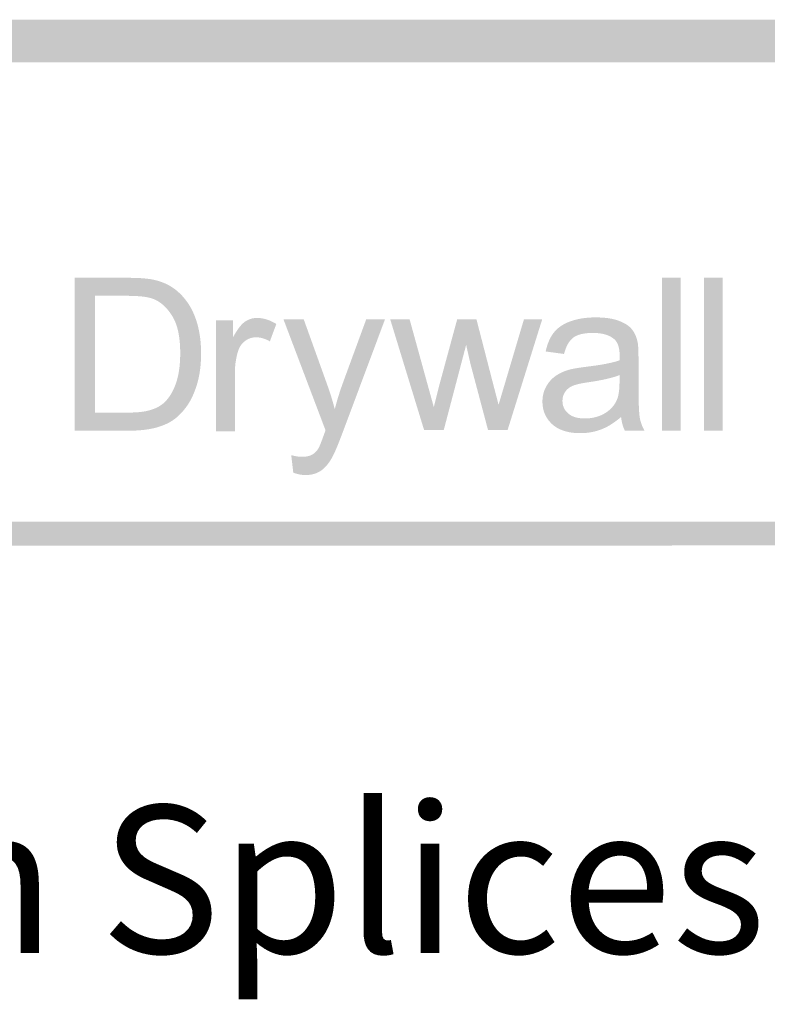
# Model space of a CAD drawing. Units: inches. Extents: x 0 to 8.5, y 0 to 11.
# Drawn here: x 6.4 to 6.8, y 0.7 to 1.3 of the extents above; entities that cross this region are included whole.
import ezdxf

# ---------------------------------------------------------------- set-up
doc = ezdxf.new("R2010")
doc.units = ezdxf.units.IN
doc.header["$LTSCALE"] = 0.03937
doc.header["$MEASUREMENT"] = 0
doc.layers.add('T Block', color=7, linetype='Continuous', true_color=0x000000)

msp = doc.modelspace()

# ---------------------------------------------------------------- hatches: boundary and pattern name
at = {"layer": 'T Block', "true_color": 0x000000}
h = msp.add_hatch(color=18, dxfattribs=at)
h.paths.add_polyline_path([(7.90549, 1.26712), (0.59987, 1.26712), (0.59413, 1.26704), (0.58843, 1.26683), (0.58277, 1.26647), (0.57715, 1.26597), (0.57157, 1.26533), (0.56603, 1.26456), (0.56054, 1.26365), (0.55509, 1.2626), (0.54969, 1.26143), (0.54434, 1.26012), (0.53904, 1.25869), (0.5338, 1.25713), (0.52861, 1.25544), (0.52347, 1.25363), (0.5184, 1.2517), (0.51338, 1.24966), (0.50843, 1.24749), (0.50354, 1.24521), (0.49872, 1.24281), (0.49396, 1.2403), (0.48927, 1.23768), (0.48466, 1.23495), (0.48011, 1.23211), (0.47564, 1.22917), (0.47125, 1.22612), (0.46693, 1.22298), (0.46269, 1.21973), (0.45854, 1.21638), (0.45446, 1.21294), (0.45047, 1.2094), (0.44657, 1.20576), (0.44276, 1.20204), (0.43903, 1.19822), (0.4354, 1.19432), (0.43186, 1.19033), (0.42842, 1.18626), (0.42507, 1.1821), (0.42182, 1.17787), (0.41867, 1.17355), (0.41563, 1.16916), (0.41268, 1.16469), (0.40985, 1.16014), (0.40712, 1.15552), (0.4045, 1.15084), (0.40199, 1.14608), (0.39959, 1.14126), (0.39731, 1.13637), (0.39514, 1.13141), (0.39309, 1.1264), (0.39116, 1.12132), (0.38935, 1.11619), (0.38767, 1.111), (0.38611, 1.10576), (0.38468, 1.10046), (0.38337, 1.09511), (0.38219, 1.08971), (0.38115, 1.08426), (0.38024, 1.07877), (0.37947, 1.07323), (0.37883, 1.06765), (0.37833, 1.06202), (0.37797, 1.05636), (0.37775, 1.05066), (0.37768, 1.04493), (0.37768, 1.04491), (0.37768, 0.5993), (0.37775, 0.59357), (0.37797, 0.58787), (0.37833, 0.58221), (0.37883, 0.57659), (0.37947, 0.571), (0.38024, 0.56547), (0.38115, 0.55997), (0.38219, 0.55452), (0.38337, 0.54913), (0.38468, 0.54378), (0.38611, 0.53848), (0.38767, 0.53323), (0.38935, 0.52804), (0.39116, 0.52291), (0.39309, 0.51783), (0.39514, 0.51282), (0.39731, 0.50787), (0.39959, 0.50298), (0.40199, 0.49815), (0.4045, 0.4934), (0.40712, 0.48871), (0.40985, 0.48409), (0.41268, 0.47955), (0.41563, 0.47508), (0.41867, 0.47068), (0.42182, 0.46637), (0.42507, 0.46213), (0.42842, 0.45797), (0.43186, 0.4539), (0.4354, 0.44991), (0.43903, 0.44601), (0.44276, 0.44219), (0.44657, 0.43847), (0.45047, 0.43484), (0.45446, 0.4313), (0.45854, 0.42785), (0.46269, 0.42451), (0.46693, 0.42126), (0.47125, 0.41811), (0.47564, 0.41506), (0.48011, 0.41212), (0.48466, 0.40928), (0.48927, 0.40655), (0.49396, 0.40393), (0.49872, 0.40142), (0.50354, 0.39903), (0.50843, 0.39674), (0.51338, 0.39458), (0.5184, 0.39253), (0.52347, 0.3906), (0.52861, 0.38879), (0.5338, 0.38711), (0.53904, 0.38554), (0.54434, 0.38411), (0.54969, 0.38281), (0.55509, 0.38163), (0.56054, 0.38059), (0.56603, 0.37968), (0.57157, 0.3789), (0.57715, 0.37826), (0.58277, 0.37776), (0.58843, 0.37741), (0.59413, 0.37719), (0.59987, 0.37712), (0.6002, 0.37712), (7.90549, 0.37712), (7.91123, 0.37719), (7.91693, 0.37741), (7.92259, 0.37776), (7.92821, 0.37826), (7.93379, 0.3789), (7.93933, 0.37968), (7.94482, 0.38059), (7.95027, 0.38163), (7.95567, 0.38281), (7.96102, 0.38411), (7.96632, 0.38554), (7.97157, 0.38711), (7.97676, 0.38879), (7.98189, 0.3906), (7.98696, 0.39253), (7.99198, 0.39458), (7.99693, 0.39674), (8.00182, 0.39903), (8.00664, 0.40142), (8.0114, 0.40393), (8.01609, 0.40655), (8.02071, 0.40928), (8.02525, 0.41212), (8.02972, 0.41506), (8.03411, 0.41811), (8.03843, 0.42126), (8.04267, 0.42451), (8.04683, 0.42785), (8.0509, 0.4313), (8.05489, 0.43484), (8.05879, 0.43847), (8.0626, 0.44219), (8.06633, 0.44601), (8.06996, 0.44991), (8.0735, 0.4539), (8.07694, 0.45797), (8.08029, 0.46213), (8.08354, 0.46637), (8.08669, 0.47068), (8.08973, 0.47508), (8.09268, 0.47955), (8.09551, 0.48409), (8.09824, 0.48871), (8.10086, 0.4934), (8.10337, 0.49815), (8.10577, 0.50298), (8.10805, 0.50787), (8.11022, 0.51282), (8.11227, 0.51783), (8.1142, 0.52291), (8.11601, 0.52804), (8.11769, 0.53323), (8.11925, 0.53848), (8.12069, 0.54378), (8.12199, 0.54913), (8.12317, 0.55452), (8.12421, 0.55997), (8.12512, 0.56547), (8.1259, 0.571), (8.12653, 0.57659), (8.12703, 0.58221), (8.12739, 0.58787), (8.12761, 0.59357), (8.12768, 0.5993), (8.12768, 0.59932), (8.12768, 1.04493), (8.12761, 1.05066), (8.12739, 1.05636), (8.12703, 1.06202), (8.12653, 1.06765), (8.1259, 1.07323), (8.12512, 1.07877), (8.12421, 1.08426), (8.12317, 1.08971), (8.12199, 1.09511), (8.12069, 1.10046), (8.11925, 1.10576), (8.11769, 1.111), (8.11601, 1.11619), (8.1142, 1.12132), (8.11227, 1.1264), (8.11022, 1.13141), (8.10805, 1.13637), (8.10577, 1.14126), (8.10337, 1.14608), (8.10086, 1.15084), (8.09824, 1.15552), (8.09551, 1.16014), (8.09268, 1.16469), (8.08973, 1.16916), (8.08669, 1.17355), (8.08354, 1.17787), (8.08029, 1.1821), (8.07694, 1.18626), (8.0735, 1.19033), (8.06996, 1.19432), (8.06633, 1.19822), (8.0626, 1.20204), (8.05879, 1.20576), (8.05489, 1.2094), (8.0509, 1.21294), (8.04683, 1.21638), (8.04267, 1.21973), (8.03843, 1.22298), (8.03411, 1.22612), (8.02972, 1.22917), (8.02525, 1.23211), (8.02071, 1.23495), (8.01609, 1.23768), (8.0114, 1.2403), (8.00664, 1.24281), (8.00182, 1.24521), (7.99693, 1.24749), (7.99198, 1.24966), (7.98696, 1.2517), (7.98189, 1.25363), (7.97676, 1.25544), (7.97157, 1.25713), (7.96632, 1.25869), (7.96102, 1.26012), (7.95567, 1.26143), (7.95027, 1.2626), (7.94482, 1.26365), (7.93933, 1.26456), (7.93379, 1.26533), (7.92821, 1.26597), (7.92259, 1.26647), (7.91693, 1.26683), (7.91123, 1.26704)], flags=0)
h.paths.add_polyline_path([(7.90549, 1.24212), (7.91058, 1.24205), (7.91563, 1.24186), (7.92064, 1.24154), (7.92563, 1.2411), (7.93057, 1.24053), (7.93548, 1.23984), (7.94035, 1.23903), (7.94518, 1.2381), (7.94997, 1.23706), (7.95472, 1.2359), (7.95941, 1.23462), (7.96407, 1.23324), (7.96867, 1.23174), (7.97322, 1.23013), (7.97773, 1.22842), (7.98217, 1.2266), (7.98657, 1.22467), (7.99091, 1.22264), (7.99519, 1.22051), (7.99941, 1.21828), (8.00357, 1.21595), (8.00767, 1.21353), (8.0117, 1.21101), (8.01567, 1.20839), (8.01957, 1.20569), (8.0234, 1.20289), (8.02716, 1.20001), (8.03085, 1.19703), (8.03447, 1.19397), (8.03801, 1.19083), (8.04147, 1.1876), (8.04486, 1.1843), (8.04817, 1.18091), (8.05139, 1.17744), (8.05454, 1.1739), (8.0576, 1.17029), (8.06057, 1.1666), (8.06346, 1.16283), (8.06625, 1.159), (8.06896, 1.1551), (8.07157, 1.15113), (8.07409, 1.1471), (8.07652, 1.143), (8.07885, 1.13884), (8.08108, 1.13462), (8.08321, 1.13034), (8.08523, 1.126), (8.08716, 1.12161), (8.08898, 1.11716), (8.0907, 1.11266), (8.0923, 1.10811), (8.0938, 1.1035), (8.09519, 1.09885), (8.09646, 1.09415), (8.09762, 1.08941), (8.09867, 1.08462), (8.0996, 1.07979), (8.1004, 1.07492), (8.10109, 1.07001), (8.10166, 1.06506), (8.1021, 1.06008), (8.10242, 1.05506), (8.10262, 1.05001), (8.10268, 1.04493), (8.10268, 1.04491), (8.10268, 0.5993), (8.10262, 0.59422), (8.10242, 0.58917), (8.1021, 0.58415), (8.10166, 0.57917), (8.10109, 0.57422), (8.1004, 0.56931), (8.0996, 0.56444), (8.09867, 0.55961), (8.09762, 0.55483), (8.09646, 0.55008), (8.09519, 0.54538), (8.0938, 0.54073), (8.0923, 0.53613), (8.0907, 0.53157), (8.08898, 0.52707), (8.08716, 0.52262), (8.08523, 0.51823), (8.08321, 0.51389), (8.08108, 0.50961), (8.07885, 0.50539), (8.07652, 0.50123), (8.07409, 0.49713), (8.07157, 0.4931), (8.06896, 0.48913), (8.06625, 0.48523), (8.06346, 0.4814), (8.06057, 0.47764), (8.0576, 0.47395), (8.05454, 0.47033), (8.05139, 0.46679), (8.04817, 0.46332), (8.04486, 0.45994), (8.04147, 0.45663), (8.03801, 0.4534), (8.03447, 0.45026), (8.03085, 0.4472), (8.02716, 0.44423), (8.0234, 0.44134), (8.01957, 0.43854), (8.01567, 0.43584), (8.0117, 0.43322), (8.00767, 0.4307), (8.00357, 0.42828), (7.99941, 0.42595), (7.99519, 0.42372), (7.99091, 0.42159), (7.98657, 0.41956), (7.98217, 0.41764), (7.97773, 0.41582), (7.97322, 0.4141), (7.96867, 0.41249), (7.96407, 0.411), (7.95941, 0.40961), (7.95472, 0.40833), (7.94997, 0.40717), (7.94518, 0.40613), (7.94035, 0.4052), (7.93548, 0.40439), (7.93057, 0.4037), (7.92563, 0.40314), (7.92064, 0.40269), (7.91563, 0.40237), (7.91058, 0.40218), (7.90549, 0.40212), (7.90516, 0.40212), (0.59987, 0.40212), (0.59479, 0.40218), (0.58974, 0.40237), (0.58472, 0.40269), (0.57973, 0.40314), (0.57479, 0.4037), (0.56988, 0.40439), (0.56501, 0.4052), (0.56018, 0.40613), (0.55539, 0.40717), (0.55065, 0.40833), (0.54595, 0.40961), (0.54129, 0.411), (0.53669, 0.41249), (0.53214, 0.4141), (0.52764, 0.41582), (0.52319, 0.41764), (0.51879, 0.41956), (0.51445, 0.42159), (0.51017, 0.42372), (0.50595, 0.42595), (0.50179, 0.42828), (0.4977, 0.4307), (0.49366, 0.43322), (0.48969, 0.43584), (0.48579, 0.43854), (0.48196, 0.44134), (0.4782, 0.44423), (0.47451, 0.4472), (0.47089, 0.45026), (0.46735, 0.4534), (0.46389, 0.45663), (0.4605, 0.45994), (0.45719, 0.46332), (0.45397, 0.46679), (0.45082, 0.47033), (0.44776, 0.47395), (0.44479, 0.47764), (0.44191, 0.4814), (0.43911, 0.48523), (0.4364, 0.48913), (0.43379, 0.4931), (0.43127, 0.49713), (0.42884, 0.50123), (0.42651, 0.50539), (0.42428, 0.50961), (0.42215, 0.51389), (0.42013, 0.51823), (0.4182, 0.52262), (0.41638, 0.52707), (0.41467, 0.53157), (0.41306, 0.53613), (0.41156, 0.54073), (0.41017, 0.54538), (0.4089, 0.55008), (0.40774, 0.55483), (0.40669, 0.55961), (0.40577, 0.56444), (0.40496, 0.56931), (0.40427, 0.57422), (0.4037, 0.57917), (0.40326, 0.58415), (0.40294, 0.58917), (0.40275, 0.59422), (0.40268, 0.5993), (0.40268, 0.59932), (0.40268, 1.04493), (0.40275, 1.05001), (0.40294, 1.05506), (0.40326, 1.06008), (0.4037, 1.06506), (0.40427, 1.07001), (0.40496, 1.07492), (0.40577, 1.07979), (0.40669, 1.08462), (0.40774, 1.08941), (0.4089, 1.09415), (0.41017, 1.09885), (0.41156, 1.1035), (0.41306, 1.10811), (0.41467, 1.11266), (0.41638, 1.11716), (0.4182, 1.12161), (0.42013, 1.126), (0.42215, 1.13034), (0.42428, 1.13462), (0.42651, 1.13884), (0.42884, 1.143), (0.43127, 1.1471), (0.43379, 1.15113), (0.4364, 1.1551), (0.43911, 1.159), (0.44191, 1.16283), (0.44479, 1.1666), (0.44776, 1.17029), (0.45082, 1.1739), (0.45397, 1.17744), (0.45719, 1.18091), (0.4605, 1.1843), (0.46389, 1.1876), (0.46735, 1.19083), (0.47089, 1.19397), (0.47451, 1.19703), (0.4782, 1.20001), (0.48196, 1.20289), (0.48579, 1.20569), (0.48969, 1.20839), (0.49366, 1.21101), (0.4977, 1.21353), (0.50179, 1.21595), (0.50595, 1.21828), (0.51017, 1.22051), (0.51445, 1.22264), (0.51879, 1.22467), (0.52319, 1.2266), (0.52764, 1.22842), (0.53214, 1.23013), (0.53669, 1.23174), (0.54129, 1.23324), (0.54595, 1.23462), (0.55065, 1.2359), (0.55539, 1.23706), (0.56018, 1.2381), (0.56501, 1.23903), (0.56988, 1.23984), (0.57479, 1.24053), (0.57973, 1.2411), (0.58472, 1.24154), (0.58974, 1.24186), (0.59479, 1.24205), (0.59987, 1.24212), (0.6002, 1.24212)], flags=0)
at = {"layer": 'T Block', "true_color": 0x000000, "extrusion": (0, 0, -1)}
h = msp.add_hatch(color=18, dxfattribs=at)
h.paths.add_polyline_path([(-6.39902, 1.02661), (-6.39902, 1.11607), (-6.39902, 1.11607), (-6.42985, 1.11607), (-6.43475, 1.116), (-6.43697, 1.1159), (-6.43904, 1.11576), (-6.44096, 1.11558), (-6.44272, 1.11536), (-6.44354, 1.11524), (-6.44432, 1.1151), (-6.44507, 1.11496), (-6.44577, 1.1148), (-6.44672, 1.11456), (-6.44766, 1.11431), (-6.44858, 1.11403), (-6.44948, 1.11373), (-6.45036, 1.11341), (-6.45122, 1.11306), (-6.45207, 1.1127), (-6.4529, 1.11231), (-6.45371, 1.1119), (-6.4545, 1.11147), (-6.45528, 1.11101), (-6.45604, 1.11053), (-6.45678, 1.11003), (-6.4575, 1.10951), (-6.45821, 1.10897), (-6.4589, 1.1084), (-6.45977, 1.10764), (-6.46061, 1.10685), (-6.46143, 1.10604), (-6.46221, 1.1052), (-6.46297, 1.10433), (-6.4637, 1.10344), (-6.46441, 1.10252), (-6.46508, 1.10158), (-6.46573, 1.10061), (-6.46635, 1.09962), (-6.46694, 1.0986), (-6.46751, 1.09755), (-6.46804, 1.09647), (-6.46855, 1.09537), (-6.46903, 1.09425), (-6.46948, 1.0931), (-6.46991, 1.09192), (-6.47031, 1.09073), (-6.47068, 1.08951), (-6.47102, 1.08828), (-6.47134, 1.08702), (-6.47162, 1.08574), (-6.47188, 1.08444), (-6.47212, 1.08312), (-6.47232, 1.08179), (-6.4725, 1.08043), (-6.47265, 1.07905), (-6.47277, 1.07764), (-6.47287, 1.07622), (-6.47294, 1.07478), (-6.47298, 1.07331), (-6.47299, 1.07183), (-6.47296, 1.06931), (-6.47284, 1.06687), (-6.47266, 1.06451), (-6.47254, 1.06335), (-6.4724, 1.06222), (-6.47224, 1.0611), (-6.47206, 1.06), (-6.47187, 1.05891), (-6.47165, 1.05785), (-6.47142, 1.0568), (-6.47117, 1.05577), (-6.47091, 1.05476), (-6.47062, 1.05376), (-6.47, 1.05184), (-6.46934, 1.05), (-6.46899, 1.04911), (-6.46864, 1.04824), (-6.46827, 1.0474), (-6.46789, 1.04657), (-6.46751, 1.04577), (-6.46711, 1.04498), (-6.4667, 1.04422), (-6.46629, 1.04348), (-6.46586, 1.04276), (-6.46542, 1.04207), (-6.46497, 1.04139), (-6.46452, 1.04074), (-6.46405, 1.04011), (-6.46357, 1.03949), (-6.46309, 1.03888), (-6.4626, 1.0383), (-6.46211, 1.03773), (-6.46162, 1.03718), (-6.46112, 1.03664), (-6.46061, 1.03612), (-6.4601, 1.03562), (-6.45958, 1.03514), (-6.45906, 1.03468), (-6.45853, 1.03423), (-6.458, 1.0338), (-6.45746, 1.03338), (-6.45691, 1.03298), (-6.45636, 1.0326), (-6.4558, 1.03224), (-6.45523, 1.03189), (-6.45464, 1.03155), (-6.45404, 1.03122), (-6.45342, 1.0309), (-6.45279, 1.03059), (-6.45214, 1.0303), (-6.45148, 1.03001), (-6.4508, 1.02974), (-6.45011, 1.02947), (-6.44941, 1.02922), (-6.44869, 1.02898), (-6.44796, 1.02875), (-6.44721, 1.02853), (-6.44645, 1.02832), (-6.44489, 1.02794), (-6.44409, 1.02777), (-6.44327, 1.02761), (-6.44244, 1.02746), (-6.44073, 1.0272), (-6.43896, 1.02698), (-6.43713, 1.02682), (-6.43525, 1.0267), (-6.43331, 1.02663), (-6.43131, 1.02661), (-6.43131, 1.02661)], flags=0)
h.paths.add_polyline_path([(-6.41086, 1.03716), (-6.42996, 1.03716), (-6.43211, 1.03719), (-6.43415, 1.03726), (-6.43606, 1.03739), (-6.43697, 1.03748), (-6.43786, 1.03757), (-6.43871, 1.03768), (-6.43953, 1.0378), (-6.44033, 1.03794), (-6.44109, 1.03809), (-6.44183, 1.03825), (-6.44253, 1.03843), (-6.4432, 1.03861), (-6.44385, 1.03882), (-6.44447, 1.03903), (-6.44507, 1.03925), (-6.44567, 1.03948), (-6.44624, 1.03972), (-6.4468, 1.03997), (-6.44734, 1.04023), (-6.44786, 1.04051), (-6.44837, 1.04079), (-6.44887, 1.04109), (-6.44935, 1.04139), (-6.44981, 1.04171), (-6.45025, 1.04204), (-6.45068, 1.04237), (-6.4511, 1.04272), (-6.45149, 1.04308), (-6.45169, 1.04327), (-6.45214, 1.04372), (-6.45239, 1.04399), (-6.4529, 1.04455), (-6.45339, 1.04513), (-6.45386, 1.04573), (-6.45433, 1.04636), (-6.45477, 1.04701), (-6.4552, 1.04768), (-6.45562, 1.04838), (-6.45602, 1.0491), (-6.45641, 1.04984), (-6.45679, 1.0506), (-6.45715, 1.05139), (-6.45749, 1.0522), (-6.45782, 1.05303), (-6.45814, 1.05389), (-6.45844, 1.05477), (-6.45872, 1.05567), (-6.45899, 1.05659), (-6.45924, 1.05754), (-6.45946, 1.05852), (-6.45968, 1.05951), (-6.45987, 1.06053), (-6.46004, 1.06157), (-6.4602, 1.06264), (-6.46034, 1.06373), (-6.46046, 1.06484), (-6.46056, 1.06598), (-6.46064, 1.06714), (-6.46075, 1.06953), (-6.46079, 1.07202), (-6.46077, 1.07375), (-6.46071, 1.07543), (-6.46062, 1.07706), (-6.4605, 1.07863), (-6.46034, 1.08016), (-6.46014, 1.08163), (-6.45991, 1.08306), (-6.45964, 1.08443), (-6.45933, 1.08575), (-6.45916, 1.08639), (-6.45899, 1.08702), (-6.4588, 1.08764), (-6.45861, 1.08825), (-6.45841, 1.08884), (-6.45819, 1.08941), (-6.45797, 1.08998), (-6.45774, 1.09053), (-6.45751, 1.09107), (-6.45726, 1.0916), (-6.457, 1.09212), (-6.45673, 1.09262), (-6.45646, 1.09311), (-6.45618, 1.09359), (-6.45559, 1.09451), (-6.45499, 1.09539), (-6.45438, 1.09624), (-6.45407, 1.09664), (-6.45375, 1.09704), (-6.45343, 1.09743), (-6.45311, 1.09781), (-6.45278, 1.09818), (-6.45245, 1.09854), (-6.45211, 1.09889), (-6.45177, 1.09923), (-6.45143, 1.09956), (-6.45108, 1.09989), (-6.45073, 1.1002), (-6.45037, 1.1005), (-6.45001, 1.10079), (-6.44965, 1.10107), (-6.44928, 1.10135), (-6.44891, 1.10161), (-6.44854, 1.10186), (-6.44816, 1.10211), (-6.44777, 1.10234), (-6.44739, 1.10257), (-6.447, 1.10278), (-6.4466, 1.10298), (-6.4462, 1.10318), (-6.4458, 1.10336), (-6.4454, 1.10354), (-6.44499, 1.1037), (-6.44468, 1.10382), (-6.44437, 1.10393), (-6.44404, 1.10403), (-6.4437, 1.10413), (-6.44336, 1.10423), (-6.443, 1.10432), (-6.44224, 1.1045), (-6.44144, 1.10467), (-6.4406, 1.10482), (-6.43971, 1.10495), (-6.43877, 1.10507), (-6.43779, 1.10518), (-6.43676, 1.10527), (-6.43458, 1.10541), (-6.43221, 1.10549), (-6.42966, 1.10552), (-6.42966, 1.10552), (-6.41086, 1.10552), (-6.41086, 1.10552)], flags=0)
for points in [[(-6.74265, 1.02661), (-6.74265, 1.11607), (-6.75364, 1.11607), (-6.75364, 1.02661)], [(-6.76729, 1.02661), (-6.76729, 1.11607), (-6.77828, 1.11607), (-6.77828, 1.02661)], [(-6.48179, 1.02629), (-6.48179, 1.0911), (-6.48179, 1.0911), (-6.49169, 1.0911), (-6.49169, 1.0911), (-6.49169, 1.08128), (-6.49263, 1.08293), (-6.49309, 1.0837), (-6.49354, 1.08443), (-6.49399, 1.08512), (-6.49444, 1.08578), (-6.49488, 1.08641), (-6.49532, 1.08699), (-6.49576, 1.08754), (-6.49619, 1.08806), (-6.49661, 1.08853), (-6.49683, 1.08876), (-6.49704, 1.08897), (-6.49724, 1.08918), (-6.49745, 1.08938), (-6.49766, 1.08957), (-6.49787, 1.08974), (-6.49807, 1.08991), (-6.49827, 1.09007), (-6.49848, 1.09023), (-6.49868, 1.09037), (-6.49908, 1.09063), (-6.49928, 1.09076), (-6.49949, 1.09088), (-6.49969, 1.091), (-6.4999, 1.09111), (-6.50011, 1.09122), (-6.50032, 1.09133), (-6.50053, 1.09143), (-6.50074, 1.09153), (-6.50095, 1.09162), (-6.50117, 1.09171), (-6.50138, 1.09179), (-6.5016, 1.09187), (-6.50182, 1.09194), (-6.50204, 1.09202), (-6.50226, 1.09208), (-6.50248, 1.09214), (-6.50271, 1.0922), (-6.50293, 1.09226), (-6.50316, 1.09231), (-6.50338, 1.09235), (-6.50361, 1.09239), (-6.50384, 1.09243), (-6.50407, 1.09246), (-6.5043, 1.09249), (-6.50454, 1.09251), (-6.50477, 1.09253), (-6.50501, 1.09255), (-6.50524, 1.09256), (-6.50548, 1.09256), (-6.50572, 1.09256), (-6.50606, 1.09256), (-6.50641, 1.09255), (-6.50676, 1.09253), (-6.50711, 1.09251), (-6.50746, 1.09248), (-6.50781, 1.09244), (-6.50816, 1.0924), (-6.50851, 1.09235), (-6.50886, 1.09229), (-6.50921, 1.09222), (-6.50956, 1.09215), (-6.50991, 1.09207), (-6.51026, 1.09199), (-6.51062, 1.09189), (-6.51097, 1.09179), (-6.51132, 1.09169), (-6.51203, 1.09145), (-6.51274, 1.09119), (-6.51345, 1.0909), (-6.51416, 1.09059), (-6.51487, 1.09024), (-6.51558, 1.08987), (-6.5163, 1.08947), (-6.51702, 1.08904), (-6.51702, 1.08904), (-6.51323, 1.07884), (-6.51273, 1.07913), (-6.51222, 1.0794), (-6.51172, 1.07965), (-6.51122, 1.07989), (-6.51071, 1.0801), (-6.51021, 1.0803), (-6.50971, 1.08047), (-6.5092, 1.08063), (-6.5087, 1.08077), (-6.50845, 1.08083), (-6.5082, 1.08089), (-6.50794, 1.08095), (-6.50769, 1.08099), (-6.50744, 1.08104), (-6.50719, 1.08108), (-6.50694, 1.08111), (-6.50669, 1.08114), (-6.50643, 1.08117), (-6.50618, 1.08119), (-6.50593, 1.08121), (-6.50568, 1.08122), (-6.50543, 1.08122), (-6.50517, 1.08123), (-6.50495, 1.08122), (-6.50473, 1.08122), (-6.50451, 1.08121), (-6.50429, 1.08119), (-6.50407, 1.08117), (-6.50385, 1.08115), (-6.50363, 1.08112), (-6.50342, 1.08109), (-6.50321, 1.08105), (-6.503, 1.08101), (-6.50279, 1.08097), (-6.50258, 1.08092), (-6.50237, 1.08087), (-6.50216, 1.08081), (-6.50196, 1.08075), (-6.50176, 1.08068), (-6.50156, 1.08061), (-6.50136, 1.08054), (-6.50116, 1.08046), (-6.50096, 1.08037), (-6.50076, 1.08029), (-6.50057, 1.0802), (-6.50038, 1.0801), (-6.50019, 1.08), (-6.5, 1.0799), (-6.49981, 1.07979), (-6.49962, 1.07968), (-6.49943, 1.07956), (-6.49925, 1.07944), (-6.49907, 1.07932), (-6.49889, 1.07919), (-6.49871, 1.07906), (-6.49853, 1.07892), (-6.49835, 1.07878), (-6.49818, 1.07864), (-6.49801, 1.07849), (-6.49785, 1.07834), (-6.49769, 1.07819), (-6.49753, 1.07803), (-6.49737, 1.07787), (-6.49722, 1.07771), (-6.49707, 1.07754), (-6.49693, 1.07737), (-6.49678, 1.0772), (-6.49664, 1.07702), (-6.49651, 1.07684), (-6.49638, 1.07666), (-6.49625, 1.07647), (-6.49612, 1.07628), (-6.496, 1.07609), (-6.49588, 1.07589), (-6.49576, 1.07569), (-6.49565, 1.07549), (-6.49554, 1.07528), (-6.49543, 1.07507), (-6.49533, 1.07486), (-6.49523, 1.07464), (-6.49513, 1.07442), (-6.49504, 1.0742), (-6.49495, 1.07397), (-6.49478, 1.07351), (-6.49462, 1.07303), (-6.4944, 1.0723), (-6.49419, 1.07155), (-6.494, 1.0708), (-6.49382, 1.07004), (-6.49365, 1.06927), (-6.4935, 1.06849), (-6.49337, 1.0677), (-6.49324, 1.06691), (-6.49313, 1.0661), (-6.49304, 1.06529), (-6.49296, 1.06447), (-6.49289, 1.06364), (-6.49284, 1.0628), (-6.49281, 1.06195), (-6.49278, 1.06023), (-6.49278, 1.06023), (-6.49278, 1.02629), (-6.49278, 1.02629)], [(-6.52696, 1.00197), (-6.52574, 1.01228), (-6.52662, 1.01205), (-6.52748, 1.01185), (-6.52831, 1.01168), (-6.52911, 1.01154), (-6.52988, 1.01144), (-6.53025, 1.0114), (-6.53062, 1.01136), (-6.53098, 1.01133), (-6.53134, 1.01132), (-6.53168, 1.0113), (-6.53202, 1.0113), (-6.53247, 1.0113), (-6.53291, 1.01132), (-6.53334, 1.01134), (-6.53376, 1.01138), (-6.53417, 1.01142), (-6.53456, 1.01147), (-6.53495, 1.01153), (-6.53532, 1.01161), (-6.53568, 1.01169), (-6.53603, 1.01178), (-6.5362, 1.01183), (-6.53637, 1.01188), (-6.53653, 1.01193), (-6.53669, 1.01199), (-6.53685, 1.01205), (-6.53701, 1.01211), (-6.53716, 1.01217), (-6.53731, 1.01223), (-6.53746, 1.0123), (-6.5376, 1.01237), (-6.53774, 1.01245), (-6.53788, 1.01252), (-6.53815, 1.01268), (-6.53842, 1.01284), (-6.53868, 1.01301), (-6.53893, 1.01319), (-6.53918, 1.01338), (-6.53942, 1.01357), (-6.53965, 1.01378), (-6.53988, 1.01399), (-6.5401, 1.0142), (-6.54031, 1.01443), (-6.54052, 1.01466), (-6.54073, 1.0149), (-6.54092, 1.01515), (-6.54111, 1.0154), (-6.5413, 1.01567), (-6.54148, 1.01594), (-6.54154, 1.01605), (-6.54161, 1.01616), (-6.54176, 1.01642), (-6.54191, 1.01672), (-6.54208, 1.01706), (-6.54244, 1.01785), (-6.54284, 1.0188), (-6.54376, 1.02115), (-6.54484, 1.0241), (-6.54524, 1.02524), (-6.54582, 1.02679), (-6.54582, 1.02679), (-6.52121, 1.09173), (-6.52121, 1.09173), (-6.53307, 1.09173), (-6.53307, 1.09173), (-6.54655, 1.05421), (-6.54783, 1.05059), (-6.54903, 1.04688), (-6.55017, 1.04308), (-6.55124, 1.03919), (-6.55223, 1.04295), (-6.55332, 1.04666), (-6.5545, 1.05033), (-6.55577, 1.05397), (-6.55577, 1.05397), (-6.56962, 1.09173), (-6.56962, 1.09173), (-6.58061, 1.09173), (-6.58061, 1.09173), (-6.55595, 1.02581), (-6.55407, 1.0209), (-6.55242, 1.0168), (-6.55168, 1.01507), (-6.55099, 1.01354), (-6.55035, 1.01222), (-6.55006, 1.01164), (-6.54978, 1.01111), (-6.54941, 1.01044), (-6.54903, 1.0098), (-6.54865, 1.00918), (-6.54826, 1.00858), (-6.54786, 1.00801), (-6.54746, 1.00745), (-6.54705, 1.00692), (-6.54664, 1.00641), (-6.54621, 1.00592), (-6.54578, 1.00546), (-6.54535, 1.00502), (-6.54491, 1.00459), (-6.54446, 1.0042), (-6.54423, 1.00401), (-6.544, 1.00382), (-6.54378, 1.00364), (-6.54354, 1.00347), (-6.54331, 1.0033), (-6.54308, 1.00314), (-6.54284, 1.00298), (-6.5426, 1.00283), (-6.54235, 1.00268), (-6.5421, 1.00254), (-6.54185, 1.00241), (-6.5416, 1.00228), (-6.54134, 1.00215), (-6.54109, 1.00203), (-6.54082, 1.00192), (-6.54056, 1.0018), (-6.54029, 1.0017), (-6.54002, 1.0016), (-6.53975, 1.0015), (-6.53947, 1.00141), (-6.5392, 1.00132), (-6.53892, 1.00124), (-6.53863, 1.00117), (-6.53835, 1.0011), (-6.53806, 1.00103), (-6.53776, 1.00097), (-6.53747, 1.00091), (-6.53717, 1.00086), (-6.53657, 1.00077), (-6.53595, 1.0007), (-6.53533, 1.00065), (-6.53469, 1.00062), (-6.53404, 1.00061), (-6.53364, 1.00062), (-6.53323, 1.00063), (-6.53282, 1.00066), (-6.5324, 1.0007), (-6.53198, 1.00075), (-6.53155, 1.00081), (-6.53112, 1.00087), (-6.53068, 1.00095), (-6.53023, 1.00105), (-6.52978, 1.00115), (-6.52932, 1.00126), (-6.52886, 1.00138), (-6.52792, 1.00165)], [(-6.60351, 1.02693), (-6.58367, 1.09173), (-6.58367, 1.09173), (-6.59502, 1.09173), (-6.59502, 1.09173), (-6.60533, 1.05432), (-6.60533, 1.05432), (-6.60918, 1.04041), (-6.61255, 1.05378), (-6.61255, 1.05378), (-6.62285, 1.09173), (-6.62286, 1.09173), (-6.63414, 1.09173), (-6.63414, 1.09173), (-6.64385, 1.05413), (-6.64385, 1.05413), (-6.64708, 1.04176), (-6.64708, 1.04176), (-6.65081, 1.05427), (-6.65081, 1.05427), (-6.66192, 1.09173), (-6.66192, 1.09173), (-6.67261, 1.09173), (-6.6726, 1.09173), (-6.65234, 1.02693), (-6.65234, 1.02693), (-6.64092, 1.02693), (-6.64092, 1.02693), (-6.63061, 1.06574), (-6.63061, 1.06574), (-6.6281, 1.07678), (-6.6281, 1.07678), (-6.61499, 1.02693), (-6.61499, 1.02693)], [(-2.1136, 0.95889), (-2.11342, 0.95889), (-2.11324, 0.9589), (-2.11306, 0.95891), (-2.11288, 0.95892), (-2.11271, 0.95894), (-2.11253, 0.95897), (-2.11236, 0.959), (-2.11219, 0.95903), (-2.11202, 0.95907), (-2.11185, 0.95911), (-2.11168, 0.95915), (-2.11152, 0.9592), (-2.11135, 0.95926), (-2.11119, 0.95931), (-2.11103, 0.95937), (-2.11087, 0.95944), (-2.11072, 0.95951), (-2.11056, 0.95958), (-2.11041, 0.95965), (-2.11026, 0.95973), (-2.11011, 0.95981), (-2.10997, 0.9599), (-2.10983, 0.95999), (-2.10969, 0.96008), (-2.10955, 0.96018), (-2.10941, 0.96028), (-2.10928, 0.96038), (-2.10915, 0.96049), (-2.10902, 0.96059), (-2.10889, 0.96071), (-2.10877, 0.96082), (-2.10865, 0.96094), (-2.10853, 0.96106), (-2.10842, 0.96118), (-2.10831, 0.96131), (-2.1082, 0.96143), (-2.10809, 0.96157), (-2.10799, 0.9617), (-2.10789, 0.96183), (-2.10779, 0.96197), (-2.1077, 0.96211), (-2.10761, 0.96226), (-2.10753, 0.9624), (-2.10744, 0.96255), (-2.10737, 0.9627), (-2.10729, 0.96285), (-2.10722, 0.96301), (-2.10715, 0.96316), (-2.10709, 0.96332), (-2.10702, 0.96348), (-2.10697, 0.96364), (-2.10691, 0.96381), (-2.10687, 0.96397), (-2.10682, 0.96414), (-2.10678, 0.96431), (-2.10674, 0.96448), (-2.10671, 0.96465), (-2.10668, 0.96482), (-2.10666, 0.965), (-2.10664, 0.96517), (-2.10662, 0.96535), (-2.10661, 0.96553), (-2.1066, 0.96571), (-2.1066, 0.96589), (-2.1066, 0.96607), (-2.10661, 0.96625), (-2.10662, 0.96643), (-2.10664, 0.9666), (-2.10666, 0.96678), (-2.10668, 0.96695), (-2.10671, 0.96713), (-2.10674, 0.9673), (-2.10678, 0.96747), (-2.10682, 0.96764), (-2.10687, 0.9678), (-2.10691, 0.96797), (-2.10697, 0.96813), (-2.10702, 0.96829), (-2.10709, 0.96845), (-2.10715, 0.96861), (-2.10722, 0.96877), (-2.10729, 0.96892), (-2.10737, 0.96907), (-2.10744, 0.96922), (-2.10753, 0.96937), (-2.10761, 0.96952), (-2.1077, 0.96966), (-2.10779, 0.9698), (-2.10789, 0.96994), (-2.10799, 0.97007), (-2.10809, 0.97021), (-2.1082, 0.97034), (-2.10831, 0.97047), (-2.10842, 0.97059), (-2.10853, 0.97072), (-2.10865, 0.97084), (-2.10877, 0.97095), (-2.10889, 0.97107), (-2.10902, 0.97118), (-2.10915, 0.97129), (-2.10928, 0.97139), (-2.10941, 0.97149), (-2.10955, 0.97159), (-2.10969, 0.97169), (-2.10983, 0.97178), (-2.10997, 0.97187), (-2.11011, 0.97196), (-2.11026, 0.97204), (-2.11041, 0.97212), (-2.11056, 0.9722), (-2.11072, 0.97227), (-2.11087, 0.97234), (-2.11103, 0.9724), (-2.11119, 0.97246), (-2.11135, 0.97252), (-2.11152, 0.97257), (-2.11168, 0.97262), (-2.11185, 0.97266), (-2.11202, 0.97271), (-2.11219, 0.97274), (-2.11236, 0.97278), (-2.11253, 0.9728), (-2.11271, 0.97283), (-2.11288, 0.97285), (-2.11306, 0.97286), (-2.11324, 0.97288), (-2.11342, 0.97288), (-2.1136, 0.97289), (-2.11387, 0.97289), (-8.06211, 0.97352), (-8.06229, 0.97352), (-8.06247, 0.97351), (-8.06264, 0.9735), (-8.06282, 0.97349), (-8.063, 0.97347), (-8.06317, 0.97344), (-8.06334, 0.97341), (-8.06352, 0.97338), (-8.06369, 0.97334), (-8.06385, 0.9733), (-8.06402, 0.97326), (-8.06419, 0.97321), (-8.06435, 0.97315), (-8.06451, 0.9731), (-8.06467, 0.97304), (-8.06483, 0.97297), (-8.06499, 0.9729), (-8.06514, 0.97283), (-8.06529, 0.97276), (-8.06544, 0.97268), (-8.06559, 0.9726), (-8.06573, 0.97251), (-8.06588, 0.97242), (-8.06602, 0.97233), (-8.06616, 0.97223), (-8.06629, 0.97213), (-8.06643, 0.97203), (-8.06656, 0.97192), (-8.06669, 0.97182), (-8.06681, 0.9717), (-8.06693, 0.97159), (-8.06705, 0.97147), (-8.06717, 0.97135), (-8.06729, 0.97123), (-8.0674, 0.9711), (-8.06751, 0.97098), (-8.06761, 0.97085), (-8.06771, 0.97071), (-8.06781, 0.97058), (-8.06791, 0.97044), (-8.068, 0.9703), (-8.06809, 0.97015), (-8.06818, 0.97001), (-8.06826, 0.96986), (-8.06834, 0.96971), (-8.06841, 0.96956), (-8.06849, 0.9694), (-8.06855, 0.96925), (-8.06862, 0.96909), (-8.06868, 0.96893), (-8.06874, 0.96877), (-8.06879, 0.96861), (-8.06884, 0.96844), (-8.06888, 0.96827), (-8.06892, 0.9681), (-8.06896, 0.96793), (-8.06899, 0.96776), (-8.06902, 0.96759), (-8.06905, 0.96742), (-8.06907, 0.96724), (-8.06908, 0.96706), (-8.06909, 0.96688), (-8.0691, 0.9667), (-8.0691, 0.96652), (-8.0691, 0.96634), (-8.06909, 0.96616), (-8.06908, 0.96599), (-8.06907, 0.96581), (-8.06905, 0.96563), (-8.06902, 0.96546), (-8.06899, 0.96529), (-8.06896, 0.96511), (-8.06892, 0.96494), (-8.06888, 0.96477), (-8.06884, 0.96461), (-8.06879, 0.96444), (-8.06874, 0.96428), (-8.06868, 0.96412), (-8.06862, 0.96396), (-8.06855, 0.9638), (-8.06849, 0.96364), (-8.06841, 0.96349), (-8.06834, 0.96334), (-8.06826, 0.96319), (-8.06818, 0.96304), (-8.06809, 0.96289), (-8.068, 0.96275), (-8.06791, 0.96261), (-8.06781, 0.96247), (-8.06771, 0.96234), (-8.06761, 0.9622), (-8.06751, 0.96207), (-8.0674, 0.96194), (-8.06729, 0.96182), (-8.06717, 0.9617), (-8.06705, 0.96158), (-8.06693, 0.96146), (-8.06681, 0.96134), (-8.06669, 0.96123), (-8.06656, 0.96112), (-8.06643, 0.96102), (-8.06629, 0.96092), (-8.06616, 0.96082), (-8.06602, 0.96072), (-8.06588, 0.96063), (-8.06573, 0.96054), (-8.06559, 0.96045), (-8.06544, 0.96037), (-8.06529, 0.96029), (-8.06514, 0.96022), (-8.06499, 0.96014), (-8.06483, 0.96008), (-8.06467, 0.96001), (-8.06451, 0.95995), (-8.06435, 0.95989), (-8.06419, 0.95984), (-8.06402, 0.95979), (-8.06385, 0.95975), (-8.06369, 0.9597), (-8.06352, 0.95967), (-8.06334, 0.95963), (-8.06317, 0.95961), (-8.063, 0.95958), (-8.06282, 0.95956), (-8.06264, 0.95955), (-8.06247, 0.95953), (-8.06229, 0.95953), (-8.06211, 0.95953), (-8.06183, 0.95953)]]:
    msp.add_hatch(color=18, dxfattribs=at).paths.add_polyline_path(points, flags=0)
h = msp.add_hatch(color=18, dxfattribs=at)
h.paths.add_polyline_path([(-6.71878, 1.03461), (-6.71726, 1.03336), (-6.7165, 1.03277), (-6.71575, 1.0322), (-6.71501, 1.03166), (-6.71426, 1.03114), (-6.71352, 1.03065), (-6.71279, 1.03018), (-6.71206, 1.02973), (-6.71133, 1.02931), (-6.7106, 1.02891), (-6.70988, 1.02854), (-6.70916, 1.02819), (-6.70845, 1.02787), (-6.70774, 1.02756), (-6.70703, 1.02729), (-6.70632, 1.02703), (-6.7056, 1.02678), (-6.70488, 1.02656), (-6.70415, 1.02635), (-6.70342, 1.02615), (-6.70268, 1.02598), (-6.70193, 1.02582), (-6.70117, 1.02568), (-6.70041, 1.02555), (-6.69964, 1.02544), (-6.69887, 1.02535), (-6.69809, 1.02528), (-6.6973, 1.02522), (-6.69651, 1.02518), (-6.69571, 1.02515), (-6.69491, 1.02514), (-6.69359, 1.02517), (-6.69231, 1.02523), (-6.69169, 1.02527), (-6.69107, 1.02533), (-6.69047, 1.02539), (-6.68988, 1.02547), (-6.68929, 1.02556), (-6.68871, 1.02565), (-6.68815, 1.02576), (-6.68759, 1.02588), (-6.68705, 1.026), (-6.68651, 1.02614), (-6.68598, 1.02629), (-6.68546, 1.02645), (-6.68496, 1.02661), (-6.68446, 1.02679), (-6.68397, 1.02698), (-6.68349, 1.02718), (-6.68302, 1.02739), (-6.68256, 1.02761), (-6.68211, 1.02784), (-6.68167, 1.02807), (-6.68124, 1.02832), (-6.68082, 1.02858), (-6.68041, 1.02885), (-6.68001, 1.02913), (-6.67961, 1.02942), (-6.67923, 1.02972), (-6.67886, 1.03003), (-6.67849, 1.03035), (-6.67814, 1.03068), (-6.6778, 1.03102), (-6.67747, 1.03136), (-6.67715, 1.0317), (-6.67684, 1.03205), (-6.67654, 1.03241), (-6.67626, 1.03277), (-6.67598, 1.03314), (-6.67572, 1.03351), (-6.67547, 1.03389), (-6.67523, 1.03428), (-6.675, 1.03467), (-6.67478, 1.03507), (-6.67457, 1.03547), (-6.67438, 1.03588), (-6.67419, 1.03629), (-6.67402, 1.03671), (-6.67386, 1.03714), (-6.6737, 1.03757), (-6.67356, 1.03801), (-6.67343, 1.03845), (-6.67332, 1.0389), (-6.67321, 1.03935), (-6.67312, 1.03981), (-6.67303, 1.04028), (-6.67296, 1.04075), (-6.6729, 1.04123), (-6.67285, 1.04171), (-6.67281, 1.0422), (-6.67278, 1.04269), (-6.67276, 1.04319), (-6.67276, 1.0437), (-6.67277, 1.04429), (-6.67279, 1.04488), (-6.67283, 1.04546), (-6.67289, 1.04603), (-6.67297, 1.04659), (-6.67306, 1.04715), (-6.67317, 1.04771), (-6.6733, 1.04825), (-6.67344, 1.04879), (-6.6736, 1.04933), (-6.67378, 1.04985), (-6.67398, 1.05037), (-6.67419, 1.05088), (-6.67442, 1.05139), (-6.67466, 1.05189), (-6.67493, 1.05238), (-6.6752, 1.05287), (-6.67549, 1.05334), (-6.67578, 1.05381), (-6.67609, 1.05426), (-6.67641, 1.0547), (-6.67674, 1.05512), (-6.67708, 1.05554), (-6.67743, 1.05594), (-6.67779, 1.05633), (-6.67816, 1.0567), (-6.67854, 1.05707), (-6.67893, 1.05742), (-6.67933, 1.05776), (-6.67974, 1.05809), (-6.68016, 1.0584), (-6.6806, 1.0587), (-6.68104, 1.059), (-6.68149, 1.05928), (-6.68195, 1.05956), (-6.68241, 1.05983), (-6.68288, 1.06008), (-6.68336, 1.06033), (-6.68384, 1.06057), (-6.68433, 1.0608), (-6.68483, 1.06102), (-6.68533, 1.06123), (-6.68584, 1.06143), (-6.68636, 1.06163), (-6.68689, 1.06181), (-6.68742, 1.06199), (-6.68796, 1.06215), (-6.6885, 1.06231), (-6.68936, 1.06252), (-6.69033, 1.06273), (-6.69139, 1.06294), (-6.69256, 1.06315), (-6.69521, 1.06356), (-6.69827, 1.06396), (-6.70448, 1.06479), (-6.70726, 1.06523), (-6.70982, 1.0657), (-6.71216, 1.06618), (-6.71427, 1.06668), (-6.71525, 1.06693), (-6.71617, 1.06719), (-6.71704, 1.06746), (-6.71786, 1.06773), (-6.71792, 1.07061), (-6.71791, 1.07143), (-6.71787, 1.07223), (-6.71785, 1.07261), (-6.71781, 1.07299), (-6.71777, 1.07336), (-6.71773, 1.07372), (-6.71768, 1.07407), (-6.71762, 1.07442), (-6.71755, 1.07475), (-6.71748, 1.07509), (-6.71741, 1.07541), (-6.71733, 1.07572), (-6.71724, 1.07603), (-6.71714, 1.07633), (-6.71704, 1.07662), (-6.71694, 1.07691), (-6.71682, 1.07718), (-6.71671, 1.07745), (-6.71658, 1.07771), (-6.71645, 1.07796), (-6.71631, 1.07821), (-6.71617, 1.07845), (-6.71602, 1.07868), (-6.71587, 1.0789), (-6.71579, 1.07901), (-6.71571, 1.07912), (-6.71563, 1.07922), (-6.71554, 1.07932), (-6.71546, 1.07942), (-6.71537, 1.07952), (-6.71528, 1.07962), (-6.71519, 1.07972), (-6.7151, 1.07981), (-6.71501, 1.0799), (-6.71491, 1.07999), (-6.71482, 1.08008), (-6.71455, 1.0803), (-6.71427, 1.08053), (-6.71399, 1.08074), (-6.7137, 1.08094), (-6.7134, 1.08114), (-6.71309, 1.08134), (-6.71277, 1.08152), (-6.71245, 1.0817), (-6.71212, 1.08187), (-6.71178, 1.08203), (-6.71143, 1.08219), (-6.71108, 1.08234), (-6.71071, 1.08248), (-6.71034, 1.08261), (-6.70996, 1.08274), (-6.70957, 1.08286), (-6.70918, 1.08297), (-6.70878, 1.08308), (-6.70837, 1.08318), (-6.70795, 1.08327), (-6.70752, 1.08335), (-6.70709, 1.08343), (-6.70664, 1.0835), (-6.70619, 1.08356), (-6.70527, 1.08366), (-6.70431, 1.08373), (-6.70332, 1.08378), (-6.7023, 1.08379), (-6.70134, 1.08378), (-6.70042, 1.08375), (-6.69953, 1.0837), (-6.69868, 1.08362), (-6.69785, 1.08353), (-6.69706, 1.08341), (-6.69629, 1.08328), (-6.69592, 1.0832), (-6.69556, 1.08312), (-6.69521, 1.08303), (-6.69486, 1.08294), (-6.69452, 1.08284), (-6.69419, 1.08274), (-6.69387, 1.08263), (-6.69356, 1.08251), (-6.69325, 1.0824), (-6.69295, 1.08227), (-6.69266, 1.08214), (-6.69238, 1.08201), (-6.69211, 1.08186), (-6.69184, 1.08172), (-6.69158, 1.08157), (-6.69133, 1.08141), (-6.69109, 1.08125), (-6.69085, 1.08108), (-6.69062, 1.08091), (-6.6904, 1.08072), (-6.69018, 1.08053), (-6.68996, 1.08033), (-6.68975, 1.08013), (-6.68954, 1.07991), (-6.68933, 1.07969), (-6.68913, 1.07946), (-6.68893, 1.07922), (-6.68873, 1.07897), (-6.68854, 1.07872), (-6.68835, 1.07845), (-6.68817, 1.07818), (-6.68799, 1.0779), (-6.68781, 1.07761), (-6.68764, 1.07732), (-6.68747, 1.07701), (-6.6873, 1.0767), (-6.68714, 1.07638), (-6.68699, 1.07605), (-6.68683, 1.07571), (-6.68668, 1.07537), (-6.68639, 1.07466), (-6.68612, 1.07391), (-6.68586, 1.07313), (-6.68561, 1.07232), (-6.68538, 1.07148), (-6.68538, 1.07148), (-6.67464, 1.07294), (-6.67483, 1.07379), (-6.67504, 1.07462), (-6.67526, 1.07543), (-6.67549, 1.07622), (-6.67574, 1.07698), (-6.67601, 1.07773), (-6.67629, 1.07846), (-6.67658, 1.07916), (-6.67689, 1.07985), (-6.67722, 1.08051), (-6.67756, 1.08116), (-6.67791, 1.08178), (-6.67828, 1.08238), (-6.67866, 1.08296), (-6.67886, 1.08325), (-6.67906, 1.08352), (-6.67926, 1.0838), (-6.67947, 1.08406), (-6.67968, 1.08433), (-6.6799, 1.08459), (-6.68013, 1.08484), (-6.68036, 1.08509), (-6.68059, 1.08534), (-6.68083, 1.08558), (-6.68108, 1.08583), (-6.68134, 1.08606), (-6.68159, 1.0863), (-6.68186, 1.08652), (-6.68213, 1.08675), (-6.68241, 1.08697), (-6.68269, 1.08719), (-6.68298, 1.0874), (-6.68327, 1.08761), (-6.68357, 1.08782), (-6.68419, 1.08822), (-6.68483, 1.08861), (-6.6855, 1.08898), (-6.68619, 1.08934), (-6.6869, 1.08968), (-6.68764, 1.09), (-6.6884, 1.09031), (-6.68918, 1.0906), (-6.68998, 1.09088), (-6.6908, 1.09114), (-6.69163, 1.09138), (-6.69248, 1.0916), (-6.69334, 1.0918), (-6.69422, 1.09199), (-6.69511, 1.09216), (-6.69602, 1.09231), (-6.69695, 1.09244), (-6.6979, 1.09256), (-6.69885, 1.09266), (-6.69983, 1.09274), (-6.70082, 1.0928), (-6.70183, 1.09284), (-6.70285, 1.09287), (-6.70388, 1.09288), (-6.70591, 1.09285), (-6.70784, 1.09276), (-6.70877, 1.09269), (-6.70967, 1.09261), (-6.71055, 1.09251), (-6.7114, 1.09239), (-6.71223, 1.09226), (-6.71304, 1.09212), (-6.71382, 1.09196), (-6.71458, 1.09178), (-6.71531, 1.09159), (-6.71602, 1.09138), (-6.71671, 1.09116), (-6.71737, 1.09093), (-6.718, 1.09068), (-6.71862, 1.09042), (-6.71922, 1.09016), (-6.71979, 1.08989), (-6.72034, 1.08961), (-6.72087, 1.08932), (-6.72138, 1.08903), (-6.72187, 1.08873), (-6.72234, 1.08842), (-6.72278, 1.0881), (-6.723, 1.08794), (-6.72321, 1.08777), (-6.72341, 1.08761), (-6.72361, 1.08744), (-6.7238, 1.08727), (-6.72399, 1.08709), (-6.72417, 1.08692), (-6.72435, 1.08674), (-6.72452, 1.08656), (-6.72469, 1.08638), (-6.72485, 1.0862), (-6.725, 1.08602), (-6.7253, 1.08564), (-6.72559, 1.08525), (-6.72587, 1.08485), (-6.72613, 1.08444), (-6.72639, 1.08401), (-6.72663, 1.08357), (-6.72686, 1.08312), (-6.72708, 1.08266), (-6.72729, 1.08219), (-6.72748, 1.08171), (-6.72767, 1.08121), (-6.72784, 1.0807), (-6.728, 1.08018), (-6.72815, 1.07965), (-6.72829, 1.07911), (-6.72842, 1.07856), (-6.72849, 1.07818), (-6.72855, 1.07778), (-6.72861, 1.07733), (-6.72866, 1.07686), (-6.72876, 1.0758), (-6.72884, 1.0746), (-6.72894, 1.07179), (-6.72898, 1.06841), (-6.72898, 1.06841), (-6.72898, 1.05376), (-6.72902, 1.0468), (-6.72915, 1.04125), (-6.72925, 1.03901), (-6.72937, 1.03712), (-6.72943, 1.0363), (-6.72951, 1.03558), (-6.72959, 1.03494), (-6.72967, 1.0344), (-6.72976, 1.03389), (-6.72987, 1.03338), (-6.72998, 1.03288), (-6.73011, 1.03238), (-6.73025, 1.03188), (-6.73039, 1.03139), (-6.73055, 1.0309), (-6.73072, 1.03041), (-6.7309, 1.02993), (-6.73109, 1.02944), (-6.73129, 1.02896), (-6.7315, 1.02849), (-6.73172, 1.02801), (-6.73195, 1.02754), (-6.7322, 1.02707), (-6.73245, 1.02661), (-6.73245, 1.02661), (-6.72097, 1.02661), (-6.72077, 1.02704), (-6.72057, 1.02748), (-6.72038, 1.02793), (-6.7202, 1.02839), (-6.72003, 1.02886), (-6.71986, 1.02933), (-6.71971, 1.02982), (-6.71957, 1.03032), (-6.71944, 1.03082), (-6.71932, 1.03133), (-6.7192, 1.03186), (-6.7191, 1.03239), (-6.719, 1.03293), (-6.71892, 1.03348), (-6.71884, 1.03404)], flags=0)
h.paths.add_polyline_path([(-6.71786, 1.05913), (-6.71708, 1.05883), (-6.71627, 1.05854), (-6.7154, 1.05824), (-6.71449, 1.05796), (-6.71353, 1.05768), (-6.71253, 1.05741), (-6.71038, 1.05688), (-6.70805, 1.05637), (-6.70552, 1.05588), (-6.70282, 1.05542), (-6.69992, 1.05498), (-6.69678, 1.05448), (-6.69539, 1.05422), (-6.69413, 1.05395), (-6.693, 1.05367), (-6.69248, 1.05353), (-6.69199, 1.05338), (-6.69153, 1.05324), (-6.6911, 1.05309), (-6.6907, 1.05294), (-6.69034, 1.05279), (-6.68999, 1.05263), (-6.68965, 1.05246), (-6.68933, 1.05229), (-6.68901, 1.05211), (-6.68886, 1.05201), (-6.6887, 1.05191), (-6.68855, 1.05181), (-6.68841, 1.05171), (-6.68826, 1.05161), (-6.68812, 1.0515), (-6.68798, 1.05139), (-6.68785, 1.05128), (-6.68771, 1.05117), (-6.68758, 1.05105), (-6.68745, 1.05094), (-6.68732, 1.05082), (-6.6872, 1.05069), (-6.68708, 1.05057), (-6.68696, 1.05044), (-6.68684, 1.05032), (-6.68673, 1.05018), (-6.68662, 1.05005), (-6.68651, 1.04992), (-6.68641, 1.04978), (-6.6863, 1.04964), (-6.6862, 1.0495), (-6.6861, 1.04935), (-6.68591, 1.04906), (-6.68582, 1.04891), (-6.68573, 1.04877), (-6.68565, 1.04862), (-6.68556, 1.04847), (-6.68548, 1.04831), (-6.68541, 1.04816), (-6.68533, 1.04801), (-6.68526, 1.04785), (-6.6852, 1.0477), (-6.68513, 1.04754), (-6.68507, 1.04738), (-6.68501, 1.04722), (-6.68496, 1.04706), (-6.6849, 1.0469), (-6.68486, 1.04673), (-6.68481, 1.04657), (-6.68477, 1.04641), (-6.68473, 1.04624), (-6.68469, 1.04607), (-6.68465, 1.0459), (-6.68462, 1.04574), (-6.6846, 1.04557), (-6.68457, 1.0454), (-6.68455, 1.04522), (-6.68453, 1.04505), (-6.6845, 1.0447), (-6.68448, 1.04435), (-6.68448, 1.044), (-6.68448, 1.04372), (-6.68449, 1.04345), (-6.6845, 1.04319), (-6.68453, 1.04292), (-6.68456, 1.04266), (-6.68459, 1.0424), (-6.68464, 1.04215), (-6.68468, 1.04189), (-6.68474, 1.04164), (-6.6848, 1.04139), (-6.68487, 1.04115), (-6.68494, 1.04091), (-6.68503, 1.04067), (-6.68511, 1.04043), (-6.68521, 1.0402), (-6.68531, 1.03997), (-6.68542, 1.03974), (-6.68553, 1.03952), (-6.68565, 1.0393), (-6.68578, 1.03908), (-6.68591, 1.03886), (-6.68605, 1.03865), (-6.68619, 1.03844), (-6.68635, 1.03823), (-6.68651, 1.03803), (-6.68667, 1.03782), (-6.68684, 1.03763), (-6.68702, 1.03743), (-6.68721, 1.03724), (-6.6874, 1.03705), (-6.68759, 1.03686), (-6.6878, 1.03667), (-6.68801, 1.03649), (-6.68823, 1.03632), (-6.68845, 1.03615), (-6.68868, 1.03599), (-6.68892, 1.03583), (-6.68916, 1.03568), (-6.6894, 1.03553), (-6.68966, 1.03539), (-6.68992, 1.03526), (-6.69018, 1.03513), (-6.69045, 1.03501), (-6.69073, 1.03489), (-6.69101, 1.03478), (-6.6913, 1.03467), (-6.6916, 1.03457), (-6.6919, 1.03448), (-6.69221, 1.03439), (-6.69252, 1.0343), (-6.69284, 1.03423), (-6.69316, 1.03416), (-6.6935, 1.03409), (-6.69383, 1.03403), (-6.69418, 1.03398), (-6.69453, 1.03393), (-6.69488, 1.03388), (-6.69524, 1.03385), (-6.69598, 1.03379), (-6.69675, 1.03376), (-6.69754, 1.03374), (-6.69833, 1.03375), (-6.6991, 1.03379), (-6.69987, 1.03384), (-6.70062, 1.03392), (-6.70137, 1.03401), (-6.7021, 1.03413), (-6.70282, 1.03427), (-6.70354, 1.03444), (-6.70424, 1.03462), (-6.70492, 1.03482), (-6.7056, 1.03505), (-6.70627, 1.0353), (-6.70692, 1.03557), (-6.70757, 1.03586), (-6.7082, 1.03618), (-6.70882, 1.03651), (-6.70943, 1.03687), (-6.71002, 1.03724), (-6.71031, 1.03744), (-6.71059, 1.03763), (-6.71087, 1.03783), (-6.71114, 1.03804), (-6.7114, 1.03825), (-6.71166, 1.03846), (-6.71192, 1.03867), (-6.71217, 1.03889), (-6.71241, 1.03912), (-6.71265, 1.03935), (-6.71289, 1.03958), (-6.71312, 1.03981), (-6.71334, 1.04005), (-6.71356, 1.0403), (-6.71378, 1.04054), (-6.71398, 1.0408), (-6.71419, 1.04105), (-6.71439, 1.04131), (-6.71458, 1.04158), (-6.71477, 1.04184), (-6.71495, 1.04212), (-6.71513, 1.04239), (-6.7153, 1.04267), (-6.71547, 1.04296), (-6.71563, 1.04324), (-6.71579, 1.04354), (-6.71594, 1.04383), (-6.71609, 1.04413), (-6.7162, 1.04437), (-6.71631, 1.04461), (-6.71641, 1.04486), (-6.71651, 1.04512), (-6.7166, 1.04538), (-6.71669, 1.04565), (-6.71678, 1.04592), (-6.71687, 1.04621), (-6.71702, 1.0468), (-6.71717, 1.04741), (-6.7173, 1.04806), (-6.71742, 1.04873), (-6.71752, 1.04943), (-6.71761, 1.05016), (-6.71768, 1.05092), (-6.71775, 1.0517), (-6.71779, 1.05251), (-6.71783, 1.05335), (-6.71786, 1.05512), (-6.71786, 1.05512)], flags=0)

# ---------------------------------------------------------------- texts
at = {"layer": 'T Block', "color": 18, "true_color": 0x000000, "insert": (5.73012, 0.72084), "char_height": 0.086339, "width": 1.1333298, "attachment_point": 7, "line_spacing_factor": 0.963855}
msp.add_mtext('\\fArial;Shown With Splices', dxfattribs=at)

doc.saveas('drawing.dxf')
